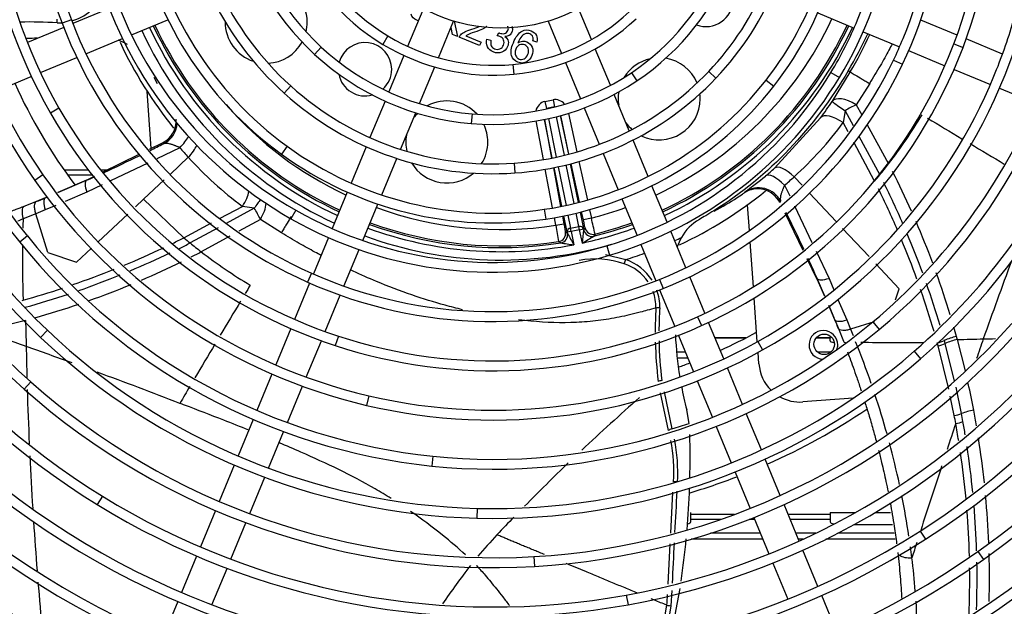
# Model space of a CAD drawing. Units: millimetres. Extents: x -2100 to 9929, y -980 to 7649.
# Drawn here: x 2514 to 2754, y 1093 to 1235 of the extents above; entities that cross this region are included whole.
import ezdxf

# ---------------------------------------------------------------- set-up
doc = ezdxf.new("R2010")
doc.units = ezdxf.units.MM
for name, color, linetype in [('CSST00012', 7, 'Continuous'), ('SLSF00014', 7, 'Continuous'), ('SVSM00001_GRIGLI', 7, 'Continuous'), ('SVSM00001_MOTORE', 7, 'Continuous'), ('SVSM00001_PALE', 7, 'Continuous'), ('SVSM00001_RAGNO1', 7, 'Continuous')]:
    doc.layers.add(name, color=color, linetype=linetype)

msp = doc.modelspace()

# ---------------------------------------------------------------- linework, layer by layer
at = {"layer": 'CSST00012', "color": 7, "linetype": 'Continuous'}
for p, q in [((2531.201, 1198.853), (2525.32, 1198.853)), ((2532.139, 1197.644), (2526.178, 1197.644)), ((2535.722, 1198.853), (2534.241, 1198.853))]:
    msp.add_line(p, q, dxfattribs=at)
at = {"layer": 'SLSF00014', "color": 7, "linetype": 'Continuous'}
for p, q in [((2691.5, 1157.962), (2683.957, 1157.962)), ((2691.356, 1157.888), (2683.988, 1157.888)), ((2712.001, 1157.888), (2708.572, 1157.888)), ((2712.001, 1157.962), (2708.63, 1157.962)), ((2712.001, 1157.962), (2712.001, 1157.888)), ((2712.001, 1157.284), (2712.001, 1157.888)), ((2676.732, 1154.501), (2674.641, 1154.501)), ((2712.209, 1154.501), (2708.948, 1154.501)), ((2677.335, 1153.045), (2674.791, 1153.045)), ((2678.082, 1114.951), (2678.082, 1115.436)), ((2688.744, 1114.951), (2678.082, 1114.951)), ((2678.082, 1113.739), (2678.082, 1114.951)), ((2685.379, 1113.739), (2678.082, 1113.739)), ((2678.082, 1113.135), (2678.082, 1113.739)), ((2693.616, 1113.739), (2692.296, 1113.739)), ((2712.001, 1114.951), (2701.773, 1114.951)), ((2712.001, 1113.739), (2702.275, 1113.739)), ((2712.001, 1115.436), (2718.254, 1115.436)), ((2712.001, 1115.436), (2712.001, 1114.951)), ((2712.001, 1114.951), (2712.001, 1113.739)), ((2712.001, 1113.739), (2712.001, 1113.135)), ((2723.059, 1115.436), (2726.732, 1115.436)), ((2717.965, 1112.53), (2727.258, 1112.53)), ((2695.621, 1108.897), (2678.136, 1108.897)), ((2695.019, 1110.352), (2682.841, 1110.352)), ((2708.511, 1110.352), (2703.678, 1110.352)), ((2705.427, 1108.897), (2704.281, 1108.897)), ((2727.915, 1108.897), (2710.998, 1108.897)), ((2727.652, 1110.352), (2713.877, 1110.352))]:
    msp.add_line(p, q, dxfattribs=at)
for centre, major_axis, start_param, end_param in [((2714.501, 1157.284), (2.5, 0), 3.1415927, 4.0917453), ((2675.582, 1113.135), (-2.5, 0), 2.287771, 3.1415927), ((2714.501, 1113.135), (-2.5, 0), 0, 0.9630639)]:
    msp.add_ellipse(centre, major_axis=major_axis, ratio=0.2419219, start_param=start_param, end_param=end_param, dxfattribs=at)
at = {"layer": 'SVSM00001_GRIGLI', "color": 7, "linetype": 'Continuous'}
for p, q in [((2536.313, 1238.22), (2527.441, 1234.545)), ((2612.718, 1237.836), (2609.05, 1228.982)), ((2653.85, 1230.647), (2650.721, 1238.201)), ((2708.996, 1237.133), (2717.861, 1233.461)), ((2525.223, 1233.626), (2516.351, 1229.951)), ((2527.079, 1235.478), (2524.838, 1234.621)), ((2541.739, 1231.808), (2550.626, 1235.49)), ((2616.562, 1226.213), (2620.26, 1235.14)), ((2643.33, 1235.14), (2646.582, 1227.289)), ((2742.962, 1231.723), (2734.096, 1235.395)), ((2604.232, 1231.544), (2602.991, 1229.489)), ((2720.079, 1232.542), (2728.939, 1228.872)), ((2530.631, 1227.207), (2539.517, 1230.888)), ((2588, 1228.812), (2586.37, 1227.05)), ((2742.177, 1229.598), (2744.42, 1228.745)), ((2754.047, 1227.131), (2745.182, 1230.803)), ((2608.131, 1226.763), (2604.453, 1217.883)), ((2658.463, 1219.511), (2654.775, 1228.413)), ((2731.157, 1227.954), (2740.008, 1224.287)), ((2519.529, 1222.609), (2528.41, 1226.287)), ((2611.939, 1215.052), (2615.637, 1223.98)), ((2634.712, 1224.603), (2634.942, 1222.214)), ((2647.501, 1225.07), (2651.172, 1216.206)), ((2727.466, 1225.662), (2729.63, 1224.625)), ((2508.429, 1218.011), (2517.309, 1221.689)), ((2663.572, 1222.581), (2664.908, 1220.587)), ((2682.437, 1222.895), (2684.176, 1221.241)), ((2712.23, 1222.65), (2714.283, 1221.406)), ((2742.226, 1223.369), (2751.086, 1219.698)), ((2580.57, 1219.349), (2578.96, 1217.569)), ((2696.399, 1220.764), (2698.29, 1219.286)), ((2663.069, 1208.391), (2659.386, 1217.283)), ((2753.304, 1218.78), (2762.178, 1215.104)), ((2603.534, 1215.665), (2599.85, 1206.772)), ((2524.065, 1213.908), (2521.983, 1212.715)), ((2607.323, 1203.906), (2611.017, 1212.825)), ((2624.769, 1212.569), (2624.564, 1210.178)), ((2652.091, 1213.988), (2655.761, 1205.129)), ((2667.674, 1197.274), (2663.99, 1206.166)), ((2579.693, 1204.656), (2578.282, 1202.715)), ((2598.932, 1204.554), (2595.258, 1195.686)), ((2656.679, 1202.911), (2660.354, 1194.04)), ((2602.718, 1192.789), (2606.401, 1201.682)), ((2635.003, 1200.546), (2635.171, 1198.152)), ((2520.163, 1197.684), (2518.196, 1196.309)), ((2594.34, 1193.468), (2590.669, 1184.607)), ((2672.279, 1186.156), (2668.594, 1195.051)), ((2598.118, 1181.684), (2601.797, 1190.567)), ((2661.273, 1191.822), (2664.95, 1182.945)), ((2581.785, 1189.08), (2580.598, 1186.994)), ((2642.353, 1189.29), (2642.705, 1186.916)), ((2676.879, 1175.05), (2673.199, 1183.934)), ((2516.356, 1182.791), (2514.488, 1181.284)), ((2589.751, 1182.389), (2586.083, 1173.533)), ((2593.522, 1170.59), (2597.198, 1179.462)), ((2657.56, 1180.409), (2658.245, 1178.109)), ((2665.868, 1180.727), (2669.542, 1171.858)), ((2585.619, 1173.738), (2584.644, 1171.545)), ((2585.164, 1171.316), (2581.493, 1162.453)), ((2670.443, 1172.215), (2671.338, 1169.988)), ((2681.477, 1163.95), (2677.799, 1172.829)), ((2670.461, 1169.64), (2674.135, 1160.77)), ((2588.929, 1159.5), (2592.603, 1168.369)), ((2679.714, 1163.133), (2680.705, 1160.947)), ((2686.074, 1152.851), (2682.396, 1161.73)), ((2722.452, 1161.887), (2723.99, 1160.045)), ((2521.235, 1159.836), (2519.582, 1158.096)), ((2580.574, 1160.235), (2576.902, 1151.371)), ((2584.336, 1148.412), (2588.01, 1157.281)), ((2592.163, 1158.388), (2591.414, 1156.107)), ((2675.053, 1158.553), (2678.729, 1149.68)), ((2694.404, 1157.113), (2695.572, 1155.017)), ((2732.51, 1154.695), (2734.085, 1152.884)), ((2690.673, 1141.749), (2686.994, 1150.631)), ((2517.176, 1147.274), (2515.582, 1145.48)), ((2575.984, 1149.153), (2572.314, 1140.294)), ((2679.647, 1147.462), (2683.324, 1138.586)), ((2579.746, 1137.33), (2583.417, 1146.192)), ((2599.575, 1143.866), (2599.026, 1141.53)), ((2571.396, 1138.076), (2567.717, 1129.196)), ((2695.27, 1130.65), (2691.592, 1139.529)), ((2684.242, 1136.369), (2687.918, 1127.495)), ((2575.146, 1126.225), (2578.826, 1135.11)), ((2615.149, 1129.13), (2614.902, 1126.743)), ((2699.867, 1119.552), (2696.189, 1128.431)), ((2566.799, 1126.978), (2563.128, 1118.115)), ((2570.554, 1115.14), (2574.227, 1124.006)), ((2688.836, 1125.277), (2692.511, 1116.405)), ((2534.639, 1119.396), (2533.38, 1117.353)), ((2625.975, 1116.423), (2625.913, 1114.024)), ((2704.463, 1108.456), (2700.786, 1117.334)), ((2562.209, 1115.898), (2558.529, 1107.013)), ((2693.43, 1114.188), (2697.104, 1105.317)), ((2565.953, 1104.031), (2569.635, 1112.921)), ((2733.962, 1110.907), (2735.257, 1108.886)), ((2557.611, 1104.796), (2553.936, 1095.924)), ((2639.825, 1104.676), (2639.964, 1102.28)), ((2709.041, 1097.404), (2705.382, 1106.238)), ((2748.022, 1105.918), (2749.407, 1103.958)), ((2561.357, 1092.937), (2565.034, 1101.813)), ((2698.023, 1103.099), (2701.68, 1094.271)), ((2662.343, 1095.31), (2662.771, 1092.949)), ((2713.636, 1086.31), (2709.96, 1095.185)), ((2553.017, 1093.706), (2549.341, 1084.832))]:
    msp.add_line(p, q, dxfattribs=at)
for radius in [387, 40]:
    msp.add_circle((2631.795, 1273.44), radius, dxfattribs=at)
for centre, radius, start, end in [((2631.795, 1273.44), 382, 337.5, 247.5008), ((2632.277, 1271.522), 132.004, 343.69165, 28.87586), ((2632.277, 1271.522), 129.604, 343.69165, 28.87586), ((2631.587, 1275.406), 111.875, 156.49463, 200.90982), ((2632.112, 1271.49), 117.768, 339.16283, 24.60422), ((2632.112, 1271.49), 120.168, 339.16283, 24.60422), ((2631.587, 1275.406), 114.275, 157.5, 200.90982), ((2631.334, 1275.359), 126.024, 163.89992, 209.80708), ((2631.334, 1275.359), 123.624, 163.89992, 209.80708), ((2631.901, 1271.467), 108.375, 334.39128, 17.55436), ((2631.901, 1271.467), 105.975, 337.5, 17.55436), ((2631.162, 1275.308), 137.848, 169.32075, 214.96586), ((2631.162, 1275.308), 135.448, 169.32075, 214.96586), ((2631.014, 1275.253), 149.695, 173.4857, 218.88319), ((2631.014, 1275.253), 147.295, 173.4857, 218.88319), ((2631.704, 1271.466), 96.567, 328.77515, 11.691), ((2631.704, 1271.466), 94.167, 337.5, 11.691), ((2631.511, 1271.483), 84.758, 321.98784, 6.45074), ((2630.811, 1275.148), 161.471, 180.64612, 226.46106), ((2630.811, 1275.148), 159.071, 180.64612, 226.46106), ((2631.207, 1275.33), 77.884, 182.81083, 227.8694), ((2631.207, 1275.33), 75.484, 182.81083, 227.8694), ((2631.303, 1271.525), 72.967, 316.43745, 359.87733), ((2630.788, 1275.07), 63.014, 191.62308, 227.23153), ((2630.788, 1275.07), 65.414, 191.62308, 227.23153), ((2630.675, 1271.807), 157.595, 311.00866, 355.83437), ((2630.693, 1275.081), 170.941, 185.85053, 228.38872), ((2630.968, 1275.228), 89.632, 190.43667, 233.99917), ((2630.968, 1275.228), 87.232, 190.43667, 233.99917), ((2630.693, 1275.081), 173.341, 185.85053, 228.38872), ((2630.386, 1274.831), 52.975, 200.51604, 238.8607), ((2630.386, 1274.831), 50.575, 200.51604, 238.8607), ((2630.41, 1272.057), 61.962, 303.83261, 339.91731), ((2630.667, 1271.841), 145.628, 309.85373, 351.80626), ((2630.809, 1275.157), 101.459, 194.89599, 240.33749), ((2630.809, 1275.157), 99.059, 194.89599, 240.33749), ((2630.41, 1272.057), 59.562, 303.83261, 337.5), ((2631.303, 1271.525), 70.567, 316.43745, 337.5), ((2631.511, 1271.483), 82.358, 321.98784, 337.5), ((2630.117, 1272.473), 48.09, 275.48273, 313.25151), ((2630.898, 1271.678), 193.37, 302.66238, 349.70478), ((2630.634, 1275.042), 113.255, 200.90982, 246.04167), ((2630.634, 1275.042), 110.855, 200.90982, 246.04167), ((2630.117, 1272.473), 50.49, 275.48273, 313.25151), ((2630.352, 1272.085), 134.01, 299.12265, 343.69165), ((2631.704, 1271.466), 94.167, 328.77515, 337.5), ((2630.352, 1272.085), 131.61, 337.5, 343.69165), ((2629.959, 1274.125), 49.75, 238.8607, 275.48273), ((2630.929, 1271.664), 205.334, 305.23978, 348.97091), ((2630.056, 1274.279), 61.936, 227.23153, 265.10281), ((2629.959, 1274.125), 52.15, 238.8607, 275.48273), ((2630.257, 1272.196), 122.152, 294.39289, 339.16283), ((2631.901, 1271.467), 105.975, 334.39128, 337.5), ((2630.257, 1272.196), 119.752, 337.5, 339.16283), ((2630.056, 1274.279), 64.336, 227.23153, 265.10281), ((2630.257, 1272.196), 119.752, 294.39289, 337.5), ((2630.463, 1274.871), 182.633, 196.05244, 238.35315), ((2630.217, 1272.274), 107.842, 291.90087, 334.39128), ((2630.217, 1272.274), 110.242, 291.90087, 334.39128), ((2630.463, 1274.871), 185.033, 196.05244, 238.35315), ((2629.928, 1272.776), 60.428, 265.10281, 303.83261), ((2629.926, 1272.835), 72.467, 274.01746, 316.43745), ((2630.114, 1272.43), 96.026, 286.60716, 328.77515), ((2630.352, 1272.085), 131.61, 299.12265, 337.5), ((2629.856, 1273.836), 73.47, 227.8694, 274.01746), ((2629.928, 1272.776), 62.828, 265.10281, 303.83261), ((2629.926, 1272.835), 74.867, 274.01746, 316.43745), ((2629.976, 1272.683), 84.306, 278.44224, 321.98784), ((2629.976, 1272.683), 86.706, 278.44224, 321.98784), ((2630.114, 1272.43), 98.426, 286.60716, 328.77515), ((2629.856, 1273.836), 75.87, 227.8694, 274.01746), ((2630.667, 1271.841), 143.228, 309.85373, 337.5), ((2630.421, 1274.836), 124.972, 209.80708, 251.81244), ((2630.421, 1274.836), 122.572, 209.80708, 251.81244), ((2630.675, 1271.807), 155.195, 311.00866, 337.5), ((2629.83, 1273.662), 87.697, 233.99917, 278.44224), ((2629.83, 1273.662), 85.297, 233.99917, 278.44224), ((2630.343, 1274.786), 230.495, 199.5769, 239.91219), ((2630.306, 1274.71), 134.404, 214.96586, 256.78242), ((2630.898, 1271.678), 190.97, 302.66238, 337.5), ((2630.306, 1274.71), 136.804, 214.96586, 256.78242), ((2630.929, 1271.664), 202.934, 305.23978, 337.5), ((2629.819, 1273.42), 97.059, 240.33749, 286.60716), ((2629.819, 1273.42), 99.459, 240.33749, 286.60716), ((2630.184, 1274.584), 148.628, 218.88319, 264.09856), ((2630.184, 1274.584), 146.228, 218.88319, 264.09856), ((2630.211, 1272.263), 215.825, 293.90776, 334.84375), ((2630.211, 1272.263), 218.225, 293.90776, 334.84375), ((2630.083, 1274.417), 196.458, 210.85494, 256.05199), ((2630.083, 1274.417), 194.058, 210.85494, 256.05199), ((2629.831, 1273.235), 108.878, 246.04167, 291.90087), ((2630.632, 1271.865), 239.276, 296.57997, 336.04963), ((2630.632, 1271.865), 241.676, 296.57997, 336.04963), ((2629.831, 1273.235), 111.278, 246.04167, 291.90087), ((2630.491, 1274.458), 290.245, 202.13404, 247.8131), ((2629.849, 1273.095), 120.74, 251.81244, 294.39289), ((2629.985, 1272.659), 144.293, 264.09856, 309.85373), ((2630.24, 1272.22), 179.799, 280.28532, 322.59705), ((2630.24, 1272.22), 182.199, 280.28532, 322.59705), ((2630.374, 1274.772), 218.491, 211.69809, 252.65075), ((2630.076, 1274.374), 158.005, 226.46106, 268.51274), ((2629.849, 1273.095), 123.14, 251.81244, 294.39289), ((2629.985, 1272.659), 146.693, 264.09856, 309.85373), ((2630.141, 1272.364), 167.968, 273.30512, 318.69208), ((2630.141, 1272.364), 170.368, 273.30512, 318.69208), ((2630.188, 1272.309), 251.877, 288.96545, 333.50717), ((2630.374, 1274.772), 220.891, 211.69809, 252.65075), ((2630.076, 1274.374), 160.405, 226.46106, 268.51274), ((2629.886, 1272.921), 132.567, 256.78242, 299.12265), ((2630.188, 1272.309), 254.277, 288.96545, 333.50717), ((2629.886, 1272.921), 134.967, 256.78242, 299.12265), ((2630.029, 1272.551), 156.18, 268.51274, 311.00866), ((2630.029, 1272.551), 158.58, 268.51274, 311.00866), ((2629.996, 1274.245), 208.27, 216.77459, 261.8699), ((2629.996, 1274.245), 205.87, 216.77459, 261.8699), ((2630.028, 1274.332), 169.939, 228.38872, 273.30512), ((2630.028, 1274.332), 172.339, 228.38872, 273.30512), ((2630.164, 1274.515), 280.573, 210.18331, 251.19216), ((2631.795, 1273.44), 382, 247.79805, 337.5), ((2629.98, 1274.223), 241.844, 219.14527, 257.38444), ((2630.192, 1272.341), 227.911, 279.34051, 319.04266), ((2630.192, 1272.341), 230.311, 279.34051, 319.04266), ((2629.98, 1274.223), 244.244, 219.14527, 257.38444), ((2629.919, 1273.988), 181.596, 238.35315, 280.28532), ((2629.919, 1273.988), 183.996, 238.35315, 280.28532), ((2629.82, 1273.359), 195.368, 256.05199, 302.66238), ((2629.82, 1273.359), 192.968, 256.05199, 302.66238), ((2629.846, 1273.197), 207.211, 261.8699, 305.23978), ((2629.846, 1273.197), 204.811, 261.8699, 305.23978), ((2630.669, 1272.243), 360.286, 286.64101, 331.75913)]:
    msp.add_arc(centre, radius, start, end, dxfattribs=at)
at = {"layer": 'SVSM00001_MOTORE', "color": 7, "linetype": 'Continuous'}
for p, q in [((2546.533, 1204.124), (2545.532, 1218.077)), ((2692.336, 1184.12), (2691.886, 1190.402)), ((2693.32, 1170.394), (2692.536, 1181.336)), ((2694.277, 1157.043), (2693.513, 1167.698)), ((2694.665, 1151.624), (2694.466, 1154.407)), ((2717.618, 1143.243), (2705.355, 1142.364))]:
    msp.add_line(p, q, dxfattribs=at)
for centre, radius, start, end in [((2631.795, 1273.44), 102.5, 205.0824, 218.88953), ((2631.795, 1273.44), 102.5, 295.1154, 309.00559), ((2710.374, 1156.259), 3.5, 0, 268.20727), ((2710.374, 1156.259), 3.5, 341.05287, 0), ((2704.64, 1152.338), 10, 184.09999, 225.5071), ((2704.64, 1152.338), 10, 240.71607, 274.09999)]:
    msp.add_arc(centre, radius, start, end, dxfattribs=at)
at = {"layer": 'SVSM00001_PALE', "color": 7, "linetype": 'Continuous'}
for p, q in [((2619.996, 1231.899), (2619.623, 1233.601)), ((2620.36, 1235.109), (2621.225, 1231.389)), ((2621.225, 1231.389), (2619.996, 1231.899)), ((2626.572, 1229.172), (2621.608, 1231.23)), ((2623.256, 1231.584), (2626.939, 1230.057)), ((2630.859, 1231.559), (2631.297, 1232.328)), ((2626.939, 1230.057), (2626.572, 1229.172)), ((2628.388, 1230.742), (2629.361, 1230.483)), ((2640.532, 1230.029), (2639.585, 1230.336)), ((2712.586, 1215.644), (2716.917, 1222.732)), ((2716.925, 1222.745), (2716.425, 1223.043)), ((2547.188, 1221.503), (2548.032, 1219.978)), ((2721.677, 1219.916), (2718.384, 1214.79)), ((2642.507, 1215.569), (2644.501, 1215.974)), ((2642.507, 1215.569), (2642.852, 1213.872)), ((2644.501, 1215.974), (2644.846, 1214.277)), ((2718.384, 1214.79), (2719.725, 1212.344)), ((2644.846, 1214.277), (2642.852, 1213.872)), ((2642.852, 1213.872), (2642.876, 1213.752)), ((2644.857, 1214.222), (2644.846, 1214.277)), ((2646.304, 1212.12), (2648.214, 1202.713)), ((2648.364, 1202.753), (2646.314, 1212.123)), ((2648.24, 1212.677), (2650.294, 1203.289)), ((2715.691, 1213.294), (2715.225, 1210.41)), ((2715.691, 1213.294), (2717.637, 1209.7)), ((2642.161, 1201.408), (2640.396, 1210.827)), ((2642.363, 1211.192), (2644.127, 1201.773)), ((2644.282, 1201.804), (2642.375, 1211.194)), ((2643.354, 1211.4), (2645.26, 1202.009)), ((2647.243, 1202.468), (2645.335, 1211.867)), ((2698.478, 1199.331), (2709.699, 1211.618)), ((2716.428, 1208.17), (2715.225, 1210.41)), ((2720.973, 1210.066), (2726.285, 1200.375)), ((2546.107, 1203.917), (2549.326, 1205.486)), ((2722.876, 1196.165), (2717.78, 1205.653)), ((2719.042, 1207.103), (2724.142, 1197.684)), ((2534.709, 1198.359), (2543.617, 1202.703)), ((2553.529, 1204.312), (2547.899, 1201.626)), ((2545.694, 1200.574), (2536.589, 1196.231)), ((2555.58, 1201.964), (2551.239, 1197.893)), ((2649.633, 1190.7), (2647.721, 1200.114)), ((2648.692, 1200.358), (2650.604, 1190.939)), ((2650.931, 1191.022), (2648.878, 1200.406)), ((2650.808, 1200.939), (2652.865, 1191.543)), ((2644.371, 1189.614), (2642.603, 1199.049)), ((2644.569, 1199.414), (2646.337, 1189.979)), ((2646.669, 1190.045), (2644.759, 1199.452)), ((2645.738, 1199.657), (2647.648, 1190.249)), ((2530.744, 1196.426), (2523.747, 1193.379)), ((2523.76, 1193.363), (2530.775, 1196.358)), ((2530.744, 1196.426), (2532.738, 1197.398)), ((2530.775, 1196.358), (2530.744, 1196.426)), ((2534.589, 1195.277), (2530.83, 1193.484)), ((2549.71, 1196.459), (2544.669, 1191.732)), ((2700.923, 1195.174), (2702.177, 1192.546)), ((2703.271, 1197.225), (2705.189, 1195.18)), ((2530.83, 1193.484), (2525.532, 1191.22)), ((2691.018, 1193.239), (2691.201, 1193.448)), ((2706.991, 1193.259), (2713.503, 1186.315)), ((2518.592, 1191.203), (2515.523, 1189.985)), ((2518.588, 1191.201), (2518.531, 1191.17)), ((2520.731, 1192.078), (2518.588, 1191.201)), ((2520.734, 1192.072), (2520.732, 1192.078)), ((2520.733, 1192.078), (2521.327, 1192.325)), ((2544.669, 1191.732), (2542.697, 1189.882)), ((2544.669, 1191.732), (2554.519, 1182.36)), ((2518.422, 1188.227), (2515.327, 1186.994)), ((2521.33, 1178.739), (2518.423, 1188.224)), ((2520.681, 1189.147), (2518.424, 1188.222)), ((2523.265, 1190.251), (2520.681, 1189.147)), ((2540.824, 1188.126), (2533.651, 1181.399)), ((2563.385, 1187.12), (2568.765, 1190.01)), ((2571.648, 1189.544), (2564.82, 1185.847)), ((2571.648, 1189.544), (2568.765, 1190.01)), ((2650.762, 1185.135), (2650.11, 1188.346)), ((2651.082, 1188.584), (2651.912, 1184.5)), ((2651.872, 1186.723), (2651.445, 1188.676)), ((2653.379, 1189.194), (2653.826, 1187.151)), ((2685.257, 1189.677), (2683.663, 1188.946)), ((2683.732, 1188.834), (2685.257, 1189.677)), ((2705.447, 1179.285), (2701.038, 1188.327)), ((2703.321, 1190.146), (2707.573, 1181.234)), ((2554.519, 1182.36), (2561.247, 1185.972)), ((2573.145, 1186.851), (2567.891, 1183.971)), ((2578.27, 1183.558), (2573.145, 1186.851)), ((2645.162, 1185.392), (2644.813, 1187.255)), ((2645.162, 1185.392), (2647.127, 1185.76)), ((2646.779, 1187.62), (2647.127, 1185.76)), ((2647.958, 1183.697), (2647.147, 1187.693)), ((2648.126, 1187.897), (2648.769, 1184.73)), ((2653.826, 1187.151), (2651.872, 1186.723)), ((2562.891, 1184.803), (2556.038, 1181.093)), ((2647.513, 1183.796), (2648.005, 1183.448)), ((2648.941, 1183.881), (2647.958, 1183.697)), ((2648.005, 1183.448), (2647.958, 1183.697)), ((2648.769, 1184.73), (2650.762, 1185.135)), ((2648.941, 1183.881), (2648.769, 1184.73)), ((2650.935, 1184.286), (2648.941, 1183.881)), ((2648.941, 1183.881), (2649.546, 1180.649)), ((2650.935, 1184.286), (2650.762, 1185.135)), ((2650.935, 1184.286), (2651.912, 1184.5)), ((2651.638, 1181.074), (2650.935, 1184.286)), ((2651.912, 1184.5), (2651.966, 1184.252)), ((2651.966, 1184.252), (2652.283, 1184.764)), ((2654.73, 1183.254), (2654.403, 1182.739)), ((2715.065, 1184.65), (2721.506, 1177.781)), ((2565.727, 1182.785), (2558.73, 1178.95)), ((2646.35, 1181.104), (2645.849, 1181.451)), ((2521.33, 1178.739), (2528.307, 1176.387)), ((2531.988, 1179.84), (2528.307, 1176.387)), ((2708.61, 1179.061), (2711.752, 1172.475)), ((2657.276, 1178.293), (2662.232, 1177.051)), ((2661.802, 1176.015), (2662.232, 1177.051)), ((2708.809, 1172.389), (2706.462, 1177.202)), ((2723.152, 1176.027), (2728.848, 1169.952)), ((2708.877, 1172.42), (2708.809, 1172.389)), ((2708.809, 1172.389), (2710.681, 1168.09)), ((2710.716, 1168.113), (2708.877, 1172.42)), ((2711.752, 1172.475), (2712.964, 1169.638)), ((2727.932, 1167.235), (2728.848, 1169.952)), ((2515.105, 1167.097), (2515.295, 1167.15)), ((2713.939, 1167.355), (2716.088, 1162.326)), ((2515.671, 1165.359), (2515.862, 1165.412)), ((2711.667, 1165.826), (2712.91, 1162.972)), ((2713.163, 1162.38), (2711.687, 1165.839)), ((2515.925, 1162.219), (2505.175, 1159.555)), ((2713.157, 1162.379), (2712.91, 1162.972)), ((2713.163, 1162.38), (2713.157, 1162.377)), ((2713.158, 1162.376), (2714.034, 1160.233)), ((2716.088, 1162.326), (2717.013, 1160.069)), ((2722.786, 1161.838), (2717.011, 1160.068)), ((2714.032, 1160.237), (2715.25, 1157.168)), ((2714.034, 1160.234), (2714.065, 1160.176)), ((2717.009, 1160.068), (2717.629, 1158.509)), ((2738.339, 1156.021), (2738.138, 1156.75)), ((2739.876, 1157.316), (2739.823, 1157.508)), ((2740.08, 1156.584), (2739.876, 1157.316)), ((2743.016, 1157.571), (2744.9, 1149.966)), ((2740.965, 1145.438), (2738.339, 1156.021)), ((2742.346, 1147.443), (2740.079, 1156.584)), ((2671.582, 1144.78), (2673.46, 1135.797)), ((2744.038, 1139.524), (2742.716, 1145.949)), ((2672.622, 1135.369), (2670.703, 1144.551)), ((2742.28, 1139.051), (2741.308, 1143.77)), ((2677.638, 1137.132), (2677.062, 1140.465)), ((2744.402, 1137.565), (2744.038, 1139.524)), ((2674.555, 1122.852), (2673.831, 1122.897)), ((2673.187, 1110.346), (2673.703, 1120.408)), ((2672.549, 1097.918), (2673.054, 1107.757)), ((2675.412, 1096.883), (2673.136, 1085.133)), ((2673.429, 1096.405), (2673.178, 1092.693)), ((2670.952, 1085.188), (2672.207, 1092.824)), ((2673.178, 1092.693), (2671.948, 1084.876))]:
    msp.add_line(p, q, dxfattribs=at)
for centre, radius, start, end in [((2574.576, 1234.879), 10, 0, 84.68752), ((2523.804, 1246.994), 12.268, 287.32429, 341.01901), ((2681.815, 1240.304), 6.5, 249.02826, 0), ((2517.348, 1141.257), 93.68, 86.1705, 91.65538), ((2517.185, 1235.096), 6.43, 356.71253, 5.08448), ((2523.804, 1246.994), 12.268, 269.06501, 275.98568), ((2631.795, 1273.44), 94.474, 204.92661, 245.07339), ((2631.795, 1273.44), 93.476, 204.95252, 245.04748), ((2631.795, 1273.44), 93.057, 204.96358, 245.03642), ((2574.576, 1234.879), 10, 179.30046, 251.77548), ((2574.576, 1234.879), 10, 346.4417, 0), ((2631.795, 1273.44), 89.057, 295.0743, 334.9257), ((2631.795, 1273.44), 93.057, 294.96358, 335.03642), ((2631.795, 1273.44), 93.476, 294.95252, 335.04748), ((2631.795, 1273.44), 94.474, 294.92661, 335.07339), ((2631.795, 1273.44), 96.509, 204.87542, 245.12458), ((2623.271, 1230.603), 1.778, 136.55037, 159.3375), ((2631.795, 1273.44), 98.5, 329.22616, 335.17263), ((2632.533, 1272.507), 97.97, 329.47876, 335.5003), ((2520.949, 1143.516), 87.501, 91.42699, 93.09544), ((2534.807, 1219.104), 11.965, 60.06797, 72.1544), ((2574.576, 1234.879), 10, 272.70978, 331.12225), ((2598.659, 1223.42), 6.5, 0, 164.86436), ((2670.357, 1216.221), 10, 102.77929, 148.39001), ((2670.357, 1216.221), 10, 22.58526, 80.77064), ((2598.659, 1223.42), 6.5, 190.75998, 285.86194), ((2598.659, 1223.42), 6.5, 311.75756, 0), ((2670.357, 1216.221), 10, 170.41393, 189.14632), ((2670.357, 1216.221), 10, 0, 6.96498), ((2631.795, 1273.44), 89.057, 221.18831, 244.9257), ((2618.602, 1205.713), 10, 42.57436, 118.46036), ((2670.357, 1216.221), 10, 244.0999, 0), ((2624.639, 1275.664), 106.476, 323.02191, 325.64095), ((2703.561, 1221.706), 10.871, 325.65141, 326.1132), ((2726.591, 1196.847), 19.731, 114.57771, 123.53439), ((2618.602, 1205.713), 10, 135.7215, 144.14632), ((2631.324, 1273.761), 120.014, 322.30395, 329.20955), ((2546.632, 1210.846), 5.999, 296.70629, 3.75895), ((2618.602, 1205.713), 10, 0, 25.32226), ((2670.357, 1216.221), 10, 215.85368, 228.47962), ((2639.743, 1266.832), 94.239, 312.38571, 323.22256), ((4091.072, 3457.74), 2623.43, 238.894239, 239.106924), ((2618.602, 1205.713), 10, 170.22733, 193.21378), ((2341.893, 1619.583), 463.46, 296.17236, 296.6217), ((2618.602, 1205.713), 10, 328.02577, 0), ((4091.072, 3457.74), 2623.43, 239.158418, 239.370532), ((2341.893, 1619.583), 463.46, 294.59869, 295.83421), ((2617.807, 1258.37), 83.987, 220.06395, 222.19095), ((2625.187, 1265.492), 94.239, 222.38571, 233.22256), ((2618.602, 1205.713), 10, 210.6917, 310.54785), ((2589.94, 1306.776), 172.95, 320.89265, 322.03281), ((2644.164, 1259.743), 81.238, 309.88905, 311.95707), ((2658.523, 1251.139), 84.637, 319.49334, 320.83281), ((2535.136, 1100.996), 215.442, 24.05761, 26.91451), ((2341.893, 1619.583), 463.46, 294.05076, 294.32887), ((2634.739, 1270.792), 95.76, 306.12956, 309.97628), ((2646.865, 1259.452), 83.987, 310.06395, 312.19095), ((2530.609, 1099.003), 217.24, 23.53816, 26.4691), ((2646.147, 1259.374), 79.92, 299.29898, 303.87149), ((2649.481, 1254.399), 73.931, 303.87462, 304.18373), ((2694.389, 1188.278), 5.998, 26.67579, 124.18506), ((2530.698, 1099.083), 215.306, 23.30128, 26.24256), ((2447.508, 1368.423), 190.95, 291.83528, 292.54967), ((2555.202, 1178.644), 19.731, 24.57771, 33.53439), ((2631.795, 1273.44), 89.057, 250.0743, 278.63223), ((2631.795, 1273.44), 89.057, 284.32242, 289.9257), ((2285.652, 983.539), 463.46, 25.00809, 26.25184), ((2436.743, 1380.604), 208.95, 291.69929, 292.0917), ((2844.322, 1176.547), 329.16, 178.18121, 178.58165), ((2631.795, 1273.44), 93.476, 249.95252, 278.95819), ((2631.795, 1273.44), 93.057, 249.96358, 278.68661), ((2502.002, 1149.885), 156.331, 12.32444, 13.79095), ((2631.795, 1273.44), 93.476, 283.99646, 290.04748), ((2631.795, 1273.44), 93.057, 284.26805, 290.03642), ((2535.136, 1100.996), 215.442, 20.43112, 23.32823), ((2631.795, 1273.44), 94.474, 249.92661, 280.8302), ((2799.784, 1210.339), 156.622, 189.16528, 190.6289), ((2645.547, 1183.428), 2.001, 278.70085, 10.58785), ((2646.039, 1183.079), 2, 278.9701, 10.61595), ((2830.648, 1282.242), 207.651, 208.40968, 209.29135), ((2631.795, 1273.44), 94.474, 282.12445, 290.07339), ((2440.382, 1204.466), 212.547, 353.68143, 354.54275), ((2653.92, 1184.68), 2.001, 192.36747, 283.98144), ((2654.237, 1185.192), 2, 192.33754, 284.25727), ((2530.609, 1099.003), 217.24, 20.11358, 22.83458), ((2457.437, 1374.537), 215.306, 295.98282, 296.80153), ((2457.358, 1374.626), 217.24, 296.24361, 297.01648), ((2609.494, 1246.712), 84.637, 229.49334, 230.83281), ((2665.131, 1315.295), 172.95, 230.89265, 232.03281), ((2631.795, 1273.44), 96.509, 249.87542, 286.20629), ((2673.953, 1363.735), 184.706, 261.40552, 262.40689), ((2558.044, 1339.623), 184.113, 300.55383, 301.55846), ((2631.795, 1273.44), 101.081, 294.76791, 295.78351), ((2686.131, 1176.452), 11.965, 150.06797, 162.1544), ((2530.698, 1099.083), 215.306, 19.8742, 22.61027), ((2844.322, 1176.547), 329.16, 179.2821, 181.63587), ((2457.437, 1374.537), 215.306, 292.52578, 295.34011), ((2457.358, 1374.626), 217.24, 292.76834, 295.57612), ((2459.351, 1370.099), 215.442, 296.74626, 297.46992), ((2632.116, 1273.911), 120.014, 232.30395, 239.20955), ((2631.795, 1273.44), 101.081, 287.52443, 290.23209), ((2459.351, 1370.099), 215.442, 293.18401, 296.03068), ((2654.959, 1157.083), 20.131, 70.12742, 101.85466), ((2658.404, 1165.379), 11.166, 34.07338, 72.28315), ((2658.241, 1165.45), 12.268, 32.25706, 71.01901), ((2285.652, 983.539), 463.46, 24.05076, 24.71874), ((4170.448, 652.847), 1508.118, 159.677304, 160.441546), ((2457.437, 1374.537), 215.306, 288.97912, 291.84342), ((2535.136, 1100.996), 215.442, 16.88123, 19.76464), ((2457.358, 1374.626), 217.24, 289.22475, 292.07847), ((2530.609, 1099.003), 217.24, 16.57351, 19.41866), ((2457.437, 1374.537), 215.306, 285.5884, 288.26647), ((2459.351, 1370.099), 215.442, 289.54012, 292.44916), ((4816.095, -185.837), 2623.43, 148.860161, 148.912483), ((2658.404, 1165.379), 11.166, 359.26061, 20.53487), ((2658.241, 1165.45), 12.268, 359.06501, 19.68434), ((2530.698, 1099.083), 215.306, 16.29169, 19.15717), ((2457.358, 1374.626), 217.24, 285.62308, 288.52234), ((4816.095, -185.837), 2623.43, 148.959969, 149.17068), ((2459.351, 1370.099), 215.442, 285.84302, 288.84535), ((2765.757, 1159.245), 96.374, 176.43643, 179.98415), ((2670.139, 1158.83), 6.43, 86.71253, 95.08448), ((2763.978, 1158.993), 93.68, 176.1705, 179.5938), ((2536.812, 1089.153), 190.95, 21.83528, 22.54967), ((2073.856, -139.618), 1368.901, 71.152843, 71.634063), ((2535.136, 1100.996), 215.442, 15.42821, 16.05972), ((2765.757, 1159.245), 96.374, 181.38819, 187.10198), ((2763.978, 1158.993), 93.68, 181.06621, 186.99435), ((2761.719, 1162.594), 87.501, 182.52105, 189.32104), ((2524.631, 1078.388), 208.95, 19.13273, 22.0917), ((2728.688, 1485.967), 329.16, 268.39464, 271.04783), ((2736.252, 1165.491), 8.942, 282.1786, 293.91189), ((2536.389, 1101.412), 214.123, 15.20503, 15.41026), ((4044.853, 715.501), 1368.901, 161.152843, 161.365042), ((2732.649, 2066.643), 909.08, 271.05254, 271.24291), ((3424.998, 1172.586), 909.08, 181.05254, 181.532474), ((2011.202, -265.213), 1508.118, 69.989449, 70.441546), ((4816.095, -185.837), 2623.43, 149.226108, 149.434994), ((2736.48, 1164.693), 8.872, 282.10056, 293.93269), ((2011.202, -265.213), 1508.118, 68.923896, 69.741035), ((3424.998, 1172.586), 909.08, 181.715312, 182.54889), ((4816.095, -185.837), 2623.43, 149.487903, 149.592154), ((2761.719, 1162.594), 87.501, 190.84893, 194.6494), ((2574.215, 1108.365), 175.724, 10.47854, 12.64094), ((3007.393, 752.853), 519.002, 131.19112, 133.29702), ((2524.631, 1078.388), 208.95, 15.59229, 18.35448), ((2530.285, 1099.284), 220.575, 9.71986, 10.72273), ((2556.912, 1103.873), 188.677, 10.14461, 10.74539), ((2741.516, 1145.03), 8.004, 278.06317, 291.13335), ((2532.75, 1099.254), 215.092, 9.38534, 10.25984), ((2631.795, 1273.44), 143.811, 286.84125, 288.58862), ((5238.557, 303.938), 2631.306, 161.540375, 161.685983), ((2532.384, 1099.073), 213.667, 9.11181, 10.2532), ((2636.33, 1125.556), 37.595, 355.94384, 11.35944), ((2634.613, 1125.173), 40.274, 356.67288, 11.57306), ((2471.289, 1128.735), 206.61, 358.61209, 1.57209), ((2530.285, 1099.284), 220.575, 6.0708, 8.94786), ((2524.631, 1078.388), 208.95, 12.11231, 14.97158), ((2532.75, 1099.254), 215.092, 5.60241, 8.61801), ((3424.998, 1172.586), 909.08, 182.734959, 183.542514), ((2532.384, 1099.073), 213.667, 5.28673, 8.34273), ((3007.393, 752.853), 519.002, 133.79341, 135.44466), ((5238.557, 303.938), 2631.306, 161.777913, 162.136965), ((2476.267, 1128.416), 201.626, 355.10922, 357.99445), ((2524.631, 1078.388), 208.95, 8.60797, 11.34894), ((2530.285, 1099.284), 220.575, 2.26342, 5.26886), ((2532.384, 1099.073), 213.667, 1.5315, 4.53612), ((2532.75, 1099.254), 215.092, 1.82395, 4.7644), ((3007.393, 752.853), 519.002, 135.85631, 136.51824), ((3424.998, 1172.586), 909.08, 183.744108, 184.503593), ((2748.747, 1001.361), 160.343, 137.35282, 139.85449), ((2476.267, 1128.416), 201.626, 351.52748, 354.46336), ((2524.631, 1078.388), 208.95, 7.14987, 7.89108), ((5238.557, 303.938), 2631.306, 162.205314, 162.289648), ((2573.614, 1084.078), 159.642, 4.38443, 7.31166), ((2530.285, 1099.284), 220.575, 358.55833, 1.60489), ((2763.433, 994.433), 176.128, 142.16312, 145.92023), ((2532.384, 1099.073), 213.667, 357.67745, 0.75958), ((2532.75, 1099.254), 215.092, 357.99323, 1.08816), ((3424.998, 1172.586), 909.08, 184.67791, 185.439715), ((2608.377, 1099.344), 64.162, 354.16718, 356.50598), ((2573.614, 1084.078), 159.642, 359.58417, 3.49886)]:
    msp.add_arc(centre, radius, start, end, dxfattribs=at)
for centre, major_axis, ratio, start_param, end_param in [((2643.196, 1212.174), (0.689, -3.395), 0.8660254, 3.1415927, 4.2235709), ((2645.19, 1212.579), (0.689, -3.395), 0.8660254, 2.1357784, 3.1415927), ((2717.491, 1212.188), (-4.954, 3.385), 0.018233, 0.0138143, 1.211449), ((2717.543, 1212.265), (-4.98, 3.347), 0.4305532, 4.8310583, 6.2679211), ((2714.466, 1207.976), (-4.792, 3.61), 0.4044008, 4.8559991, 6.2665633), ((2546.874, 1210.613), (4.124, 4.358), 0.9993114, 4.3658833, 5.4034169), ((16280.162, 8121.279), (-13734.669, -6910.61), 0.0345746, 0.0119505, 0.0125416), ((2551.142, 1205.148), (4.605, 3.846), 0.370651, 4.9301098, 5.598102), ((2553.201, 1202.771), (4.463, 4.01), 0.372902, 4.9187721, 5.6135394), ((2702.464, 1194.847), (-4.01, 4.463), 0.372902, 4.9187721, 6.2692163), ((2700.087, 1192.788), (-3.846, 4.605), 0.370651, 4.9301098, 6.2707809), ((2532.303, 1192.991), (-1.489, 3.388), 0.3240132, 0.036898, 1.2847594), ((2566.33, 1190.769), (3.61, 4.792), 0.4044008, 4.8559991, 5.6241892), ((2694.622, 1188.519), (-4.358, 4.124), 0.9993114, 4.3658833, 6.0769033), ((2522.193, 1188.673), (-1.417, 3.419), 0.3415947, 0.0371417, 1.292408), ((2570.542, 1187.744), (3.385, 4.954), 0.018233, 0.6664228, 1.211449), ((2570.62, 1187.692), (3.347, 4.98), 0.4305532, 4.8310583, 5.6150083), ((-4216.012, 14921.744), (6910.578, -13734.607), 0.0345747, 0.0119505, 0.0125417), ((2516.866, 1186.537), (1.343, -3.448), 0.3555288, 3.1287276, 4.4430769), ((2647.145, 1185.763), (-0.369, 1.967), 0.0087262, 1.57056, 3.1322657), ((2651.855, 1186.719), (0.428, -1.955), 0.0087262, 0.0093927, 1.5709669), ((2686.169, 1176.443), (10.643, 5.563), 0.9992274, 1.6148683, 2.1381113), ((2646.039, 1183.079), (-1.081, -1.683), 0.9999138, 0.7272379, 2.3268038), ((2648.941, 1183.881), (-0.98, -0.199), 0.8660254, 4.712389, 6.265732), ((2650.935, 1184.286), (-0.98, -0.199), 0.8660254, 3.1590459, 4.712389), ((2653.92, 1184.68), (1.651, -1.128), 0.9999138, 3.9563815, 5.5559479), ((2712.244, 1173.949), (-3.388, -1.489), 0.3240132, 0.036898, 1.2847594), ((2716.562, 1163.839), (-3.419, -1.417), 0.3415947, 0.0371417, 1.292408), ((2718.698, 1158.512), (3.448, 1.343), 0.3555288, 3.1287276, 3.6478813), ((2742.644, 1155.683), (5.925, 1.714), 0.4057889, 1.4255257, 1.9364273), ((2742.858, 1154.937), (5.931, 1.691), 0.407686, 1.4286129, 1.9391661), ((2671.11, 1147.219), (-1.236, -0.165), 0.304147, 4.7643487, 5.5967186), ((2745.632, 1144.1), (6.019, 1.349), 0.4310325, 1.466588, 1.5441209), ((2746.98, 1137.574), (6.057, 1.162), 0.4386445, 1.4821565, 1.9920345), ((2742.273, 1140.694), (3.636, 0.689), 0.4378549, 4.6315347, 5.1345751), ((2673.615, 1135.286), (-1.198, -0.347), 0.4283405, 4.7174671, 5.5549521), ((2732.173, 1106.103), (3.675, 0.433), 0.4544331, 3.5821596, 4.6001621), ((2673.158, 1092.78), (-1.24, 0.128), 0.0675586, 0.7041974, 1.5938047)]:
    msp.add_ellipse(centre, major_axis=major_axis, ratio=ratio, start_param=start_param, end_param=end_param, dxfattribs=at)
for points, knots in [([(2611.643, 1235.236), (2611.526, 1235.268), (2611.409, 1235.309), (2610.565, 1235.658), (2610.104, 1236.154), (2609.907, 1236.845)], [0.7749887, 0.7749887, 0.7749887, 0.7749887, 0.80679071, 0.80679071, 1, 1, 1, 1]), ([(2621.981, 1231.825), (2622.248, 1232.111), (2622.587, 1232.36), (2623.417, 1232.786), (2623.977, 1232.997), (2625.443, 1233.441), (2626.048, 1233.657), (2626.498, 1233.859)], [0, 0, 0, 0, 0.08408021, 0.08408021, 0.16816042, 0.16816042, 0.25938037, 0.25938037, 0.25938037, 0.25938037]), ([(2628.321, 1233.869), (2628.305, 1233.853), (2628.289, 1233.837), (2628.029, 1233.581), (2627.699, 1233.36), (2626.862, 1232.957), (2626.205, 1232.712), (2624.565, 1232.188), (2624.078, 1232.023), (2623.628, 1231.821), (2623.428, 1231.709), (2623.256, 1231.584)], [0.70016407, 0.70016407, 0.70016407, 0.70016407, 0.70558532, 0.70558532, 0.78599409, 0.78599409, 0.86616412, 0.86616412, 0.93288781, 0.93288781, 1, 1, 1, 1]), ([(2631.297, 1232.328), (2631.355, 1232.295), (2631.403, 1232.27), (2631.834, 1232.092), (2632.23, 1232.049), (2633.029, 1232.195), (2633.317, 1232.449), (2633.634, 1233.214), (2633.634, 1233.54), (2633.491, 1233.874), (2633.484, 1233.89), (2633.477, 1233.905)], [0, 0, 0, 0, 0.01868099, 0.01868099, 0.20922708, 0.20922708, 0.39948813, 0.39948813, 0.55032572, 0.55032572, 0.5579093, 0.5579093, 0.5579093, 0.5579093]), ([(2634.471, 1233.903), (2634.512, 1233.786), (2634.542, 1233.666), (2634.619, 1233.164), (2634.574, 1232.804), (2634.298, 1232.137), (2634.088, 1231.877), (2633.518, 1231.492), (2633.173, 1231.385), (2632.768, 1231.369)], [0.58704659, 0.58704659, 0.58704659, 0.58704659, 0.62863872, 0.62863872, 0.75667037, 0.75667037, 0.87822851, 0.87822851, 1, 1, 1, 1]), ([(2632.768, 1231.369), (2633.169, 1231.083), (2633.425, 1230.727), (2633.649, 1229.878), (2633.605, 1229.423), (2633.131, 1228.282), (2632.663, 1227.826), (2631.327, 1227.311), (2630.628, 1227.334), (2629.239, 1227.91), (2628.773, 1228.333), (2628.5, 1228.906)], [0, 0, 0, 0, 0.1682236, 0.1682236, 0.3364471, 0.3364471, 0.5647506, 0.5647506, 0.7935124, 0.7935124, 1, 1, 1, 1]), ([(2629.361, 1230.483), (2629.25, 1229.917), (2629.274, 1229.465), (2629.593, 1228.793), (2629.854, 1228.549), (2630.653, 1228.218), (2631.082, 1228.216), (2631.929, 1228.569), (2632.233, 1228.88), (2632.592, 1229.746), (2632.599, 1230.153), (2632.274, 1230.932), (2631.979, 1231.216), (2631.378, 1231.466), (2631.147, 1231.521), (2630.859, 1231.559)], [0, 0, 0, 0, 0.1426542, 0.1426542, 0.2847181, 0.2847181, 0.4520708, 0.4520708, 0.6183542, 0.6183542, 0.7767194, 0.7767194, 0.9350846, 0.9350846, 1, 1, 1, 1]), ([(2635.878, 1229.852), (2636.239, 1230.098), (2636.616, 1230.235), (2637.394, 1230.299), (2637.764, 1230.24), (2638.731, 1229.84), (2639.159, 1229.396), (2639.647, 1228.132), (2639.623, 1227.457), (2639.13, 1226.27), (2638.847, 1225.874), (2638.105, 1225.233), (2637.696, 1225.038), (2636.807, 1224.903), (2636.359, 1224.962), (2635.141, 1225.467), (2634.63, 1226.01), (2634.132, 1227.544), (2634.273, 1228.576), (2635.413, 1231.326), (2636.12, 1232.269), (2637.635, 1233.087), (2638.385, 1233.11), (2639.766, 1232.538), (2640.182, 1232.172), (2640.422, 1231.682)], [0, 0, 0, 0, 0.0546908, 0.0546908, 0.1092489, 0.1092489, 0.2046511, 0.2046511, 0.2998418, 0.2998418, 0.3623665, 0.3623665, 0.4246546, 0.4246546, 0.4869428, 0.4869428, 0.5934184, 0.5934184, 0.6996854, 0.6996854, 0.8187044, 0.8187044, 0.9225901, 0.9225901, 1, 1, 1, 1]), ([(2639.565, 1231.27), (2639.424, 1231.637), (2639.171, 1231.895), (2638.512, 1232.168), (2638.221, 1232.194), (2637.553, 1232.027), (2637.195, 1231.816), (2636.523, 1231.143), (2636.196, 1230.6), (2635.878, 1229.852)], [0, 0, 0, 0, 0.2568662, 0.2568662, 0.4637111, 0.4637111, 0.7313134, 0.7313134, 1, 1, 1, 1]), ([(2636.347, 1229.347), (2635.933, 1229.169), (2635.625, 1228.838), (2635.292, 1228.035), (2635.233, 1227.703), (2635.265, 1227.011), (2635.36, 1226.712), (2635.72, 1226.205), (2635.942, 1226.025), (2636.597, 1225.753), (2636.997, 1225.772), (2637.407, 1225.969)], [0, 0, 0, 0, 0.2536359, 0.2536359, 0.4207136, 0.4207136, 0.5873676, 0.5873676, 0.7555668, 0.7555668, 1, 1, 1, 1]), ([(2637.407, 1225.969), (2637.819, 1226.166), (2638.135, 1226.536), (2638.574, 1227.594), (2638.605, 1228.061), (2638.299, 1228.887), (2638.014, 1229.182), (2637.177, 1229.529), (2636.761, 1229.526), (2636.347, 1229.347)], [0, 0, 0, 0, 0.257704, 0.257704, 0.5053199, 0.5053199, 0.7537945, 0.7537945, 1, 1, 1, 1]), ([(2727.178, 1229.605), (2726.912, 1229.101), (2725.959, 1227.32), (2724.16, 1224.086), (2722.498, 1221.397), (2721.644, 1219.938)], [0.89650068, 0.89650068, 0.89650068, 0.89650068, 0.91252136, 0.95320188, 0.99998933, 0.99998933, 0.99998933, 0.99998933]), ([(2716.927, 1222.749), (2716.938, 1222.757), (2716.953, 1222.735), (2717.156, 1222.609), (2717.612, 1222.33), (2718.365, 1221.89), (2719.439, 1221.257), (2720.55, 1220.592), (2721.104, 1220.258), (2721.375, 1220.095), (2721.517, 1220.011), (2721.582, 1219.971), (2721.643, 1219.937)], [0, 0, 0, 0, 0.0605597, 0.2488995, 0.3754755, 0.5012651, 0.7637624, 0.8875768, 0.9469022, 0.9758279, 0.9900986, 1, 1, 1, 1]), ([(2553.529, 1204.312), (2553.467, 1204.341), (2553.335, 1204.401), (2553.128, 1204.492), (2552.898, 1204.591), (2552.649, 1204.695), (2552.382, 1204.803), (2552.1, 1204.912), (2551.804, 1205.02), (2551.499, 1205.121), (2551.099, 1205.235), (2550.683, 1205.323), (2550.251, 1205.364), (2549.95, 1205.352), (2549.751, 1205.314), (2549.658, 1205.287), (2549.607, 1205.269), (2549.582, 1205.259), (2549.569, 1205.257)], [0, 0, 0, 0, 0.0356799, 0.0762157, 0.1216793, 0.1721325, 0.2276215, 0.2881713, 0.3537777, 0.4243996, 0.4999511, 0.6434578, 0.7497301, 0.8745879, 0.937304, 0.9686965, 0.9843887, 1, 1, 1, 1]), ([(2700.923, 1195.174), (2700.895, 1195.113), (2700.834, 1194.981), (2700.743, 1194.773), (2700.644, 1194.544), (2700.54, 1194.295), (2700.432, 1194.028), (2700.323, 1193.745), (2700.216, 1193.45), (2700.114, 1193.144), (2700, 1192.744), (2699.912, 1192.328), (2699.871, 1191.896), (2699.883, 1191.595), (2699.921, 1191.396), (2699.948, 1191.303), (2699.966, 1191.253), (2699.976, 1191.228), (2699.978, 1191.214)], [0, 0, 0, 0, 0.0356799, 0.0762157, 0.1216793, 0.1721325, 0.2276215, 0.2881713, 0.3537777, 0.4243996, 0.4999511, 0.6434578, 0.7497301, 0.8745879, 0.937304, 0.9686965, 0.9843887, 1, 1, 1, 1]), ([(2518.423, 1188.224), (2518.325, 1188.561), (2518.245, 1188.907), (2518.141, 1189.567), (2518.117, 1189.882), (2518.136, 1190.426), (2518.178, 1190.655), (2518.318, 1190.999), (2518.415, 1191.114), (2518.53, 1191.172)], [0, 0, 0, 0, 0.25, 0.25, 0.5, 0.5, 0.75, 0.75, 1, 1, 1, 1]), ([(2515.539, 1189.991), (2514.879, 1189.734), (2513.798, 1189.318), (2512.717, 1188.91), (2512.295, 1188.752)], [0, 0, 0, 0, 0.038559727, 0.063257714, 0.063257714, 0.063257714, 0.063257714]), ([(2580.651, 1187.563), (2580.562, 1187.413), (2580.235, 1186.852), (2579.611, 1185.796), (2578.946, 1184.685), (2578.613, 1184.131), (2578.45, 1183.86), (2578.369, 1183.723), (2578.333, 1183.665), (2578.311, 1183.626)], [0.38394553, 0.38394553, 0.38394553, 0.38394553, 0.50126515, 0.76376238, 0.88757677, 0.94690221, 0.9758279, 0.99009862, 0.99791013, 0.99791013, 0.99791013, 0.99791013]), ([(2587.96, 1178.057), (2587.456, 1178.323), (2585.675, 1179.276), (2582.441, 1181.075), (2579.752, 1182.737), (2578.293, 1183.591)], [0.89650068, 0.89650068, 0.89650068, 0.89650068, 0.91252136, 0.95320188, 0.99998933, 0.99998933, 0.99998933, 0.99998933]), ([(2622.411, 1164.829), (2621.002, 1165.169), (2616.909, 1166.23), (2609.888, 1168.382), (2602.401, 1171.264), (2597.437, 1173.437), (2595.349, 1174.401), (2595.145, 1174.496)], [0.53991304, 0.53991304, 0.53991304, 0.53991304, 0.58369091, 0.66671686, 0.75577993, 0.81464091, 0.82101822, 0.82101822, 0.82101822, 0.82101822]), ([(2669.569, 1165.235), (2668.869, 1165.057), (2667.608, 1164.736), (2665.881, 1164.265), (2664.024, 1163.774), (2661.927, 1163.28), (2658.55, 1162.58), (2654.234, 1161.957), (2647.053, 1161.51), (2640.939, 1161.801), (2636.598, 1162.285), (2636.084, 1162.347)], [0, 0, 0, 0, 0.02859032, 0.0515587, 0.06888392, 0.10146146, 0.13207945, 0.19508487, 0.25667648, 0.37977808, 0.39627955, 0.39627955, 0.39627955, 0.39627955]), ([(2717.011, 1160.068), (2716.674, 1159.971), (2716.329, 1159.891), (2715.668, 1159.786), (2715.353, 1159.763), (2714.809, 1159.781), (2714.58, 1159.823), (2714.236, 1159.963), (2714.121, 1160.061), (2714.063, 1160.175)], [0, 0, 0, 0, 0.25, 0.25, 0.5, 0.5, 0.75, 0.75, 1, 1, 1, 1]), ([(2716.263, 1154.527), (2716.441, 1154.053), (2716.905, 1152.812), (2717.662, 1150.733), (2718.551, 1148.214), (2719.203, 1146.292), (2719.562, 1145.207), (2719.618, 1145.037)], [0.05180588, 0.05180588, 0.05180588, 0.05180588, 0.07954997, 0.12446303, 0.17342234, 0.2268446, 0.23677038, 0.23677038, 0.23677038, 0.23677038]), ([(2720.48, 1142.37), (2720.804, 1141.345), (2721.486, 1139.137), (2722.437, 1135.869), (2723.051, 1133.626), (2723.332, 1132.566)], [0.28869182, 0.28869182, 0.28869182, 0.28869182, 0.34856476, 0.41776572, 0.4796849, 0.4796849, 0.4796849, 0.4796849]), ([(2570.32, 1135.479), (2568.288, 1136.301), (2563.087, 1138.369), (2557.472, 1140.508), (2553.912, 1141.872), (2553.532, 1142.017)], [0.78280694, 0.78280694, 0.78280694, 0.78280694, 0.86214146, 0.98530453, 1, 1, 1, 1]), ([(2605.018, 1118.829), (2603.739, 1119.628), (2599.582, 1122.123), (2592.3, 1125.959), (2584.396, 1129.548), (2579.508, 1131.657), (2577.727, 1132.411)], [0.31380323, 0.31380323, 0.31380323, 0.31380323, 0.3694892, 0.49265227, 0.61581533, 0.68597068, 0.68597068, 0.68597068, 0.68597068]), ([(2723.851, 1130.568), (2724.099, 1129.589), (2724.724, 1127.055), (2725.487, 1123.681), (2725.982, 1121.283), (2726.149, 1120.447)], [0.51861658, 0.51861658, 0.51861658, 0.51861658, 0.5758023, 0.66661439, 0.71519167, 0.71519167, 0.71519167, 0.71519167]), ([(2726.665, 1117.762), (2727.017, 1115.86), (2727.58, 1112.535), (2728.052, 1109.204), (2728.237, 1107.778)], [0.76714448, 0.76714448, 0.76714448, 0.76714448, 0.87747911, 0.95977126, 0.95977126, 0.95977126, 0.95977126]), ([(2623.141, 1105.075), (2621.345, 1106.763), (2617.014, 1110.428), (2612.452, 1113.855), (2609.781, 1115.7)], [0.03159297, 0.03159297, 0.03159297, 0.03159297, 0.12316307, 0.24349616, 0.24349616, 0.24349616, 0.24349616]), ([(2642.392, 1105.189), (2642.215, 1105.262), (2641.611, 1105.511), (2640.591, 1105.93), (2639.342, 1106.436), (2638.135, 1106.925), (2636.971, 1107.404), (2635.851, 1107.873), (2634.771, 1108.328), (2633.73, 1108.768), (2632.726, 1109.191), (2631.757, 1109.597), (2631.12, 1109.861), (2630.809, 1109.991)], [0.73767752, 0.73767752, 0.73767752, 0.73767752, 0.74993225, 0.77951751, 0.80806174, 0.83554799, 0.86196522, 0.88733477, 0.91170374, 0.93511682, 0.95761392, 0.97923073, 1, 1, 1, 1]), ([(2728.496, 1105.686), (2728.728, 1103.724), (2729.113, 1099.927), (2729.374, 1096.118), (2729.471, 1094.279)], [0, 0, 0, 0, 0.09019335, 0.17426039, 0.17426039, 0.17426039, 0.17426039]), ([(2625.796, 1102.487), (2625.828, 1102.455), (2626.563, 1101.718), (2627.74, 1100.389), (2629.31, 1098.496), (2630.749, 1096.725), (2632.274, 1094.817), (2633.319, 1093.451), (2633.849, 1092.734)], [0.01751895, 0.01751895, 0.01751895, 0.01751895, 0.01959258, 0.06500054, 0.09771507, 0.13047265, 0.1678822, 0.207961, 0.207961, 0.207961, 0.207961]), ([(2665.002, 1095.809), (2664.898, 1095.852), (2664.289, 1096.104), (2663.173, 1096.564), (2661.647, 1097.194), (2660.12, 1097.826), (2658.591, 1098.461), (2657.062, 1099.099), (2655.531, 1099.738), (2653.998, 1100.378), (2651.391, 1101.461), (2649.268, 1102.344), (2647.647, 1103.016)], [0.18818711, 0.18818711, 0.18818711, 0.18818711, 0.19618092, 0.23490485, 0.27342231, 0.311717, 0.34978682, 0.38763981, 0.42528568, 0.46273896, 0.50002003, 0.61490937, 0.61490937, 0.61490937, 0.61490937]), ([(2672.207, 1092.824), (2671.71, 1093.03), (2670.718, 1093.442), (2669.45, 1093.968), (2668.678, 1094.289), (2668.407, 1094.401)], [0, 0, 0, 0, 0.03952879, 0.07892593, 0.10014827, 0.10014827, 0.10014827, 0.10014827])]:
    msp.add_open_spline(points, degree=3, knots=knots, dxfattribs=at)
for points in [[(2639.585, 1230.336), (2639.653, 1230.734), (2639.647, 1231.045), (2639.565, 1231.27)], [(2640.422, 1231.682), (2640.662, 1231.196), (2640.699, 1230.645), (2640.532, 1230.029)], [(2628.5, 1228.906), (2628.229, 1229.48), (2628.19, 1230.092), (2628.388, 1230.742)], [(2716.425, 1223.043), (2708.228, 1209.278), (2697.272, 1197.3), (2683.663, 1188.946)], [(2683.663, 1188.946), (2683.01, 1188.536), (2682.354, 1188.133), (2681.693, 1187.736)], [(2681.693, 1187.736), (2681.18, 1187.427), (2680.665, 1187.123), (2680.147, 1186.823)], [(2515.925, 1162.219), (2515.975, 1160.106), (2516.024, 1157.995), (2516.072, 1155.887)], [(2743.016, 1157.571), (2745.129, 1157.62), (2747.24, 1157.669), (2749.348, 1157.717)], [(2674.685, 1120.645), (2674.483, 1117.284), (2674.297, 1113.922), (2674.121, 1110.559)], [(2673.992, 1108.05), (2673.824, 1104.757), (2673.666, 1101.462), (2673.512, 1098.168)]]:
    msp.add_open_spline(points, degree=3, dxfattribs=at)
at = {"layer": 'SVSM00001_RAGNO1', "color": 7, "linetype": 'Continuous'}
msp.add_circle((2710.579, 1156.396), 2.5, dxfattribs=at)
for radius, start, end in [(130, 204.26323, 217.03405), (130, 294.26323, 298.64353), (130, 289.45621, 290.73677), (160, 293.93254, 303.87516), (160, 286.65562, 291.06746)]:
    msp.add_arc((2631.795, 1273.44), radius, start, end, dxfattribs=at)

doc.saveas('drawing.dxf')
